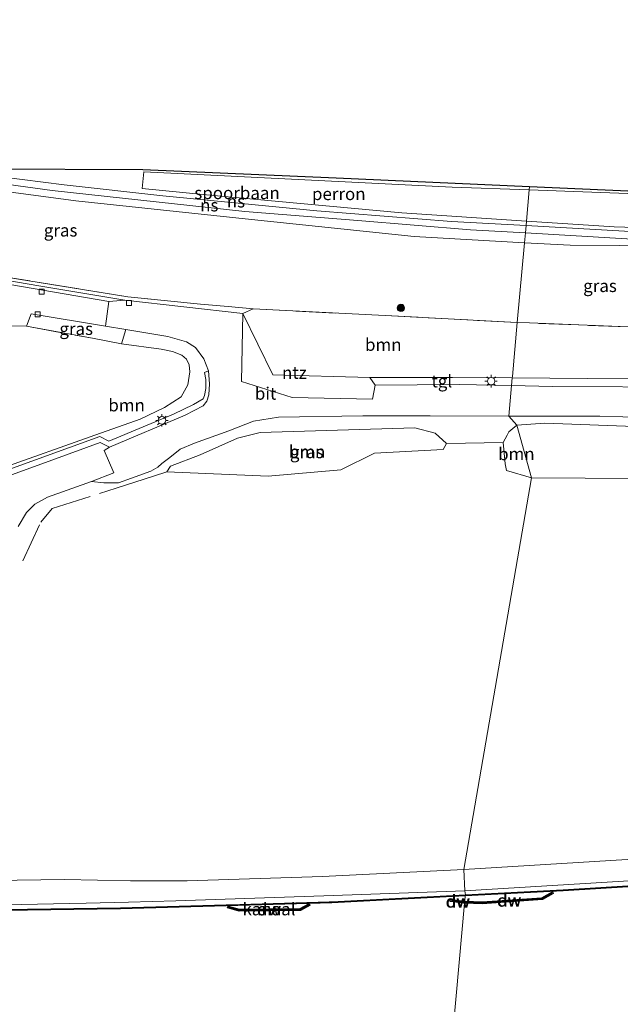
# Model space of a CAD drawing. Units: metres. Extents: x 219992 to 230003, y 464319 to 467204.
# Drawn here: x 225924 to 226045, y 464644 to 464843 of the extents above; entities that cross this region are included whole.
import ezdxf
from ezdxf.enums import TextEntityAlignment as Align

# ---------------------------------------------------------------- set-up
doc = ezdxf.new("R2010")
doc.units = ezdxf.units.M
doc.linetypes.add('IE-TERREINAFSCHEIDING', pattern=[10, 8, -2])
doc.layers.get('0').update_dxf_attribs({"lineweight": 25})
for name, color, linetype, lineweight in [('B-ME-GC-DAMWAND-GV-B6', 10, 'Continuous', 25), ('B-ME-GC-DAMWAND-L-B1', 10, 'Continuous', 25), ('B-ME-GR-BOOM-GV-B6', 93, 'Continuous', 18), ('B-ME-GR-BOOM-S-B1', 93, 'Continuous', 18), ('B-ME-GW-KRUINLIJN-L-B1', 93, 'Continuous', 18), ('B-ME-GW-TEENLIJN-L-B1', 93, 'Continuous', 18), ('B-ME-IE-GRASLAND-GV-B6', 93, 'Continuous', 18), ('B-ME-IE-GRONDWERKLIJN-GROND_INGERICHT-GV-B6', 253, 'Continuous', 18), ('B-ME-IE-HULPGEOMETRIE-L-B1', 53, 'Continuous', 18), ('B-ME-IE-MEUBILAIR_WEGMEUBILAIR-LICHTMAST-S-B1', 8, 'Continuous', 18), ('B-ME-IE-TERREINAFSCHEIDING-DOORGANG-L-B1', 8, 'IE-TERREINAFSCHEIDING-KUNSTMATIG-OPEN', 18), ('B-ME-IE-TERREINAFSCHEIDING-RASTERHEKWERK-L-B1', 8, 'IE-TERREINAFSCHEIDING', 18), ('B-ME-KG-KADASTRAAL-OPNAMEDTMGRENS-L-B1', 10, 'Continuous', 25), ('B-ME-OB-WATERLIJN-L-B1', 133, 'OB-WATERLIJN', 18), ('B-ME-OG-BEBOUWING-GV-B6', 173, 'Continuous', 18), ('B-ME-OG-WATER-GV-B6', 153, 'Continuous', 18), ('B-ME-SB-SPOOR-GV-B6', 253, 'Continuous', 18), ('B-ME-SB-SPOOR-L-B1', 253, 'Continuous', 18), ('B-ME-VH-VERH_SOORT-BITUMEN-GV-B6', 8, 'IE-TERREINAFSCHEIDING-NATUURLIJK-HOUTWAL', 18), ('B-ME-VH-VERH_SOORT-KLINKERS-GV-B6', 8, 'IE-TERREINAFSCHEIDING-NATUURLIJK-HOUTWAL', 18), ('B-ME-VH-VERH_SOORT-TEGELS-GV-B6', 8, 'Continuous', 18), ('B-ME-VV-KOLK-S-B1', 8, 'Continuous', 18)]:
    doc.layers.add(name, color=color, linetype=linetype, lineweight=lineweight)
doc.styles.add('NLCS-ISO', font='NLCS-ISO.TTF')
doc.linetypes.add('IE-TERREINAFSCHEIDING-KUNSTMATIG-OPEN', pattern='A,7,-1.5,[67,NLCS.SHX,S=0.75,R=0,X=0,Y=0],-1.5', length=10)
doc.linetypes.add('IE-TERREINAFSCHEIDING-NATUURLIJK-HOUTWAL', pattern='A,7,-1.5,[67,NLCS.SHX,S=0.75,R=45,X=0,Y=0],-1.5,7,-1.5,[70,NLCS.SHX,S=0.75,R=0,X=0,Y=0],-1.5', length=20)
doc.linetypes.add('OB-WATERLIJN', pattern='A,10,[32,NLCS.SHX,S=2,R=0,X=0,Y=0],-12', length=22)

# ---------------------------------------------------------------- blocks, each defined once
blk = doc.blocks.new('boom')
blk.add_hatch(color=256).paths.add_polyline_path([(-0.75, 0, 1), (0.75, 0, 1)])
blk.add_circle((0, 0), 0.75)
blk = doc.blocks.new('kolk')
blk.add_lwpolyline([(-0.5, -0.5), (0.5, -0.5), (0.5, 0.5), (-0.5, 0.5)], close=True)
blk = doc.blocks.new('lantaarnpaal')
for p, q in [((-0.75, 0), (-1.25, 0)), ((-0.88, 0.88), (-0.53, 0.53)), ((0, 0.75), (0, 1.25)), ((0.53, 0.53), (0.88, 0.88)), ((0.75, 0), (1.25, 0)), ((-0.53, -0.53), (-0.88, -0.88)), ((0, -0.75), (0, -1.25)), ((0.53, -0.53), (0.88, -0.88))]:
    blk.add_line(p, q)
blk.add_circle((0, 0), 0.75)

msp = doc.modelspace()

# ---------------------------------------------------------------- linework, layer by layer
at = {"layer": 'B-ME-GC-DAMWAND-GV-B6'}
for points in [[(226033.757, 464667.24, 10.155), (226014.066, 464666.236, 10.155), (226014.084, 464666.437, 10.459), (226033.746, 464667.44, 10.489), (226054.383, 464668.728, 10.359)], [(226017.438, 464664.647, 10.155), (226013.931, 464664.756, 10.155), (226013.968, 464665.154, 10.155), (226017.43, 464665.047, 10.155), (226029.474, 464665.874, 10.155), (226031.59, 464667.062, 10.155), (226031.785, 464666.714, 10.155), (226029.591, 464665.481, 10.155), (226017.438, 464664.647, 10.155)], [(226054.396, 464668.528, 10.155), (226033.757, 464667.24, 10.155)], [(225921.26, 464663.478, 10.723), (225944.631, 464663.82, 10.723), (225965.9, 464664.442, 10.727), (225966.622, 464664.464, 10.717), (225978.365, 464664.807, 10.546), (225987.169, 464665.065, 10.639), (226014.084, 464666.437, 10.459), (226014.066, 464666.236, 10.155), (225987.177, 464664.865, 10.155), (225965.906, 464664.242, 10.155), (225944.635, 464663.62, 10.155), (225921.262, 464663.278, 10.155)], [(225968.53, 464663.195, 10.155), (225966.22, 464663.811, 10.155), (225966.323, 464664.198, 10.155), (225968.58, 464663.596, 10.155), (225980.798, 464663.72, 10.155), (225982.551, 464664.666, 10.155), (225982.812, 464664.352, 10.155), (225980.901, 464663.321, 10.155), (225968.53, 464663.195, 10.155)], [(226013.968, 464665.154, 10.155), (226013.931, 464664.756, 10.155), (226011.054, 464665.122, 10.155), (226011.104, 464665.519, 10.155), (226013.968, 464665.154, 10.155)]]:
    msp.add_polyline3d(points, dxfattribs=at)
at = {"layer": 'B-ME-GC-DAMWAND-L-B1'}
msp.add_line((226011.307, 464665.291, 10.268), (226013.9495, 464664.955, 10.309), dxfattribs=at)
for points in [[(226014.0774, 464666.3634, 10.459), (226031.3092, 464667.2282, 10.489), (226052.5292, 464668.5263, 10.359), (226077.9518, 464670.1307, 10.359), (226103.8493, 464672.0583, 10.359), (226107.7113, 464672.3639, 10.332), (226112.0287, 464672.6887, 10.653), (226120.9647, 464673.3354, 10.653), (226139.2949, 464674.9469, 10.653), (226158.8137, 464676.6873, 10.653), (226165.3035, 464677.2753, 10.653), (226179.5251, 464678.7924, 10.653), (226194.609, 464680.365, 10.667), (226210.7869, 464682.2114, 10.667), (226228.2888, 464684.3361, 10.667), (226247.1788, 464686.7741, 10.667), (226265.2699, 464689.2275, 10.667), (226286.2193, 464692.0242, 10.667), (226305.6398, 464694.6994, 10.667), (226323.5824, 464697.4302, 10.667), (226346.1308, 464700.9635, 10.4475), (226368.7764, 464704.5452, 10.331)], [(226013.9495, 464664.955, 10.309), (226017.434, 464664.847, 10.309), (226029.532, 464665.678, 10.333), (226031.528, 464666.799, 10.311)], [(226014.0774, 464666.3634, 10.459), (226001.7104, 464665.7127, 10.639), (225988.9152, 464665.0732, 10.639), (225966.398, 464664.3692, 10.727), (225944.1235, 464663.7218, 10.723), (225926.6322, 464663.5053, 10.723), (225908.3785, 464663.208, 10.723), (225888.5376, 464663.0659, 10.723), (225871.2855, 464663.059, 10.707), (225846.2006, 464663.0725, 10.707), (225837.9139, 464663.0531, 10.707), (225816.0318, 464663.3383, 10.707), (225804.0745, 464663.3782, 10.707)], [(225982.605, 464664.468, 10.673), (225980.849, 464663.521, 10.685), (225968.555, 464663.395, 10.574), (225966.39, 464663.973, 10.586)]]:
    msp.add_polyline3d(points, dxfattribs=at)
at = {"layer": 'B-ME-GR-BOOM-GV-B6'}
for points in [[(226024.538, 464781.705, 13.433), (226023.55, 464770.803, 13.146), (226023.524, 464770.517, 13.442), (226011.505, 464770.605, 13.53), (225994.822, 464770.574, 13.581), (225975.358, 464771.128, 13.625), (225969.313, 464783.519, 13.431), (225971.348, 464784.405, 13.482), (225997.943, 464783.055, 13.458), (226024.538, 464781.705, 13.433)], [(226074.77, 464783.779, 13.842), (226082.82, 464783.39, 13.886), (226082.849, 464782.796, 13.506), (226072.116, 464783.126, 13.498), (226072.074, 464774.675, 13.359), (226071.13, 464774.57, 13.395), (226070.427, 464772.854, 13.47), (226069.354, 464771.619, 13.371), (226067.821, 464770.783, 13.458), (226065.567, 464770.249, 13.419), (226038.698, 464770.407, 13.332), (226023.524, 464770.517, 13.442), (226023.55, 464770.803, 13.146), (226024.538, 464781.705, 13.433), (226027.022, 464781.579, 13.431), (226056.84, 464780.38, 13.514), (226057.445, 464784.615, 13.747), (226074.77, 464783.779, 13.842)], [(225921.167, 464752.468, 13.668), (225938.572, 464758.632, 13.656), (225948.596, 464762.214, 13.74), (225953.513, 464764.539, 13.767), (225956.853, 464766.715, 13.799), (225958.24, 464769.111, 13.839), (225958.584, 464771.772, 13.854), (225958.476, 464773.161, 13.846), (225957.946, 464774.301, 13.835), (225956.985, 464775.077, 13.755), (225955.116, 464775.85, 13.704), (225952.822, 464776.318, 13.716), (225944.888, 464777.406, 13.589), (225945.764, 464780.276, 13.404)], [(225945.764, 464780.276, 13.404), (225954.209, 464778.854, 13.387), (225957.963, 464777.79, 13.447), (225959.769, 464776.621, 13.407), (225961.468, 464774.343, 13.49), (225962.342, 464771.96, 13.514), (225961.588, 464771.606, 13.55), (225961.865, 464770.171, 13.55), (225961.845, 464768.415, 13.573), (225961.57, 464766.959, 13.581), (225961.301, 464766.321, 13.553), (225959.353, 464765.141, 13.538), (225955.336, 464763.204, 13.474), (225942.346, 464757.817, 13.454), (225940.519, 464758.693, 13.649), (225921.444, 464751.809, 13.783)], [(225989.034, 464752.002, 13.553), (225974.382, 464750.733, 13.581), (225953.984, 464751.592, 13.625), (225954.752, 464752.777, 13.581), (225960.731, 464755.011, 13.542), (225968.24, 464758.4, 13.498), (225972.769, 464759.527, 13.47), (226003.911, 464760.487, 13.304), (226007.976, 464759.369, 13.253), (226010.299, 464757.318, 13.249), (226009.618, 464756.141, 13.486), (225995.817, 464755.403, 13.553), (225989.034, 464752.002, 13.553)], [(226024.44, 464760.99, 13.379), (226027.377, 464750.402, 13.324), (226022.371, 464751.913, 13.383), (226022.082, 464753.213, 13.387), (226022.02, 464753.938, 13.385), (226021.715, 464757.511, 13.375), (226022.481, 464759.023, 13.403), (226022.822, 464759.696, 13.415), (226024.44, 464760.99, 13.379)], [(226074.236, 464750.604, 13.201), (226049.021, 464750.277, 13.177), (226027.377, 464750.402, 13.324), (226024.44, 464760.99, 13.379), (226030.095, 464761.386, 13.359), (226049.968, 464760.676, 13.312), (226057.804, 464760.058, 13.28), (226065.765, 464759.626, 13.237), (226071.806, 464757.485, 13.249), (226077.418, 464754.019, 13.359), (226074.236, 464750.604, 13.201)]]:
    msp.add_polyline3d(points, dxfattribs=at)
at = {"layer": 'B-ME-GW-KRUINLIJN-L-B1'}
for points in [[(226013.7742, 464671.5371, 12.9799), (226059.8152, 464674.3806, 12.7984)], [(225814.005, 464671.604, 13.084), (225818.8379, 464671.1853, 12.9206), (225835.114, 464670.448, 12.7697), (225859.2823, 464669.5632, 12.6293), (225881.9434, 464669.2635, 12.7112), (225904.664, 464669.1216, 12.7115), (225933.4051, 464669.5142, 12.8346), (225946.679, 464669.247, 12.7), (225958.0522, 464669.2829, 12.8691), (225985.3501, 464670.1644, 12.9395), (226013.7742, 464671.5371, 12.9799)]]:
    msp.add_polyline3d(points, dxfattribs=at)
at = {"layer": 'B-ME-GW-TEENLIJN-L-B1'}
for points in [[(226048.1091, 464669.3579, 10.8764), (226013.9492, 464667.2345, 10.75)], [(226013.9492, 464667.2345, 10.75), (225985.6008, 464666.2219, 10.75), (225955.8149, 464665.2671, 10.8896), (225946.2726, 464664.9835, 10.8182), (225937.7776, 464664.7637, 10.8107), (225921.3949, 464664.4424, 10.7991), (225899.7173, 464664.4632, 10.7657), (225874.4424, 464664.3012, 10.8125), (225863.2473, 464664.3307, 10.8889), (225848.9218, 464664.4724, 10.9994), (225837.6506, 464664.4249, 10.902), (225832.6595, 464664.3498, 10.8266), (225805.688, 464663.816, 10.682), (225803.8986, 464663.8754, 10.682), (225794.5297, 464664.1863, 10.682), (225792.913, 464664.24, 10.682), (225788.1939, 464664.3512, 10.682)]]:
    msp.add_polyline3d(points, dxfattribs=at)
at = {"layer": 'B-ME-IE-GRASLAND-GV-B6'}
for points in [[(225886.324, 464812.695, 13.185), (225911.008, 464809.434, 13.197), (225935.693, 464806.173, 13.209), (225969.727, 464802.572, 13.243), (226003.761, 464798.972, 13.276), (226025.993, 464797.74, 13.178), (226024.538, 464781.705, 13.433), (225997.943, 464783.055, 13.458), (225971.348, 464784.405, 13.482), (225966.33, 464784.912, 13.462), (225960.759, 464785.358, 13.474), (225946.16, 464786.873, 13.478), (225919.496, 464791.168, 13.621), (225883.208, 464798.312, 13.617), (225858.942, 464803.853, 13.629), (225850.898, 464806.381, 13.664), (225845.64, 464809.359, 13.605), (225843.602, 464810.95, 13.605), (225839.214, 464814.486, 13.609), (225840.336, 464818.77, 13.418), (225846.607, 464816.745, 13.287), (225886.324, 464812.695, 13.185)], [(226055.026, 464797.133, 13.352), (226055.019, 464796.933, 13.783), (226054.872, 464796.397, 13.843), (226054.704, 464792.375, 13.795), (226057.827, 464792.036, 13.854), (226057.445, 464784.615, 13.747), (226056.84, 464780.38, 13.514), (226027.022, 464781.579, 13.431), (226024.538, 464781.705, 13.433), (226025.993, 464797.74, 13.178), (226035.198, 464797.23, 13.138), (226055.026, 464797.133, 13.352)], [(225945.564, 464786.189, 13.431), (225928.227, 464789.071, 13.375), (225905.115, 464793.038, 13.451)], [(225919.496, 464791.168, 13.621), (225946.16, 464786.873, 13.478), (225960.759, 464785.358, 13.474), (225966.33, 464784.912, 13.462), (225971.348, 464784.405, 13.482), (225969.313, 464783.519, 13.431), (225945.564, 464786.189, 13.431)], [(225945.764, 464780.276, 13.404), (225944.888, 464777.406, 13.589), (225939.016, 464778.491, 13.522), (225925.72, 464780.914, 13.534), (225926.692, 464783.429, 13.47), (225941.629, 464780.97, 13.414), (225945.764, 464780.276, 13.404)], [(225924.034, 464740.638, 13.74), (225925.758, 464743.454, 13.787), (225927.435, 464745.072, 13.66), (225929.955, 464746.493, 13.522), (225938.839, 464749.669, 13.423), (225941.333, 464749.369, 13.344), (225944.24, 464749.414, 13.478), (225946.858, 464750.369, 13.379), (225950.761, 464751.716, 13.447), (225952.192, 464752.543, 13.332), (225952.957, 464753.269, 13.348), (225954.625, 464754.523, 13.411), (225956.656, 464756.187, 13.431), (225959.555, 464757.353, 13.415), (225966.474, 464759.866, 13.395), (225971.41, 464761.813, 13.601), (225976.48, 464762.585, 13.51), (225993.474, 464762.887, 13.526), (226006.963, 464762.858, 13.411), (226022.826, 464762.828, 13.38), (226024.44, 464760.99, 13.379)], [(226049.968, 464760.676, 13.312), (226030.095, 464761.386, 13.359), (226024.44, 464760.99, 13.379), (226022.826, 464762.828, 13.38), (226041.128, 464762.794, 13.344), (226059.691, 464762.291, 13.213)], [(226024.44, 464760.99, 13.379), (226022.822, 464759.696, 13.415), (226022.481, 464759.023, 13.403), (226021.715, 464757.511, 13.375), (226022.02, 464753.938, 13.385), (226022.082, 464753.213, 13.387), (226022.371, 464751.913, 13.383), (226027.377, 464750.402, 13.324), (226013.7742, 464671.5371, 12.9799), (225985.3501, 464670.1644, 12.9395), (225958.0522, 464669.2829, 12.8691), (225946.679, 464669.247, 12.7), (225933.4051, 464669.5142, 12.8346), (225904.664, 464669.1216, 12.7115)], [(225953.984, 464751.592, 13.625), (225974.382, 464750.733, 13.581), (225989.034, 464752.002, 13.553), (225995.817, 464755.403, 13.553), (226009.618, 464756.141, 13.486), (226010.299, 464757.318, 13.249), (226007.976, 464759.369, 13.253), (226003.911, 464760.487, 13.304), (225972.769, 464759.527, 13.47), (225968.24, 464758.4, 13.498), (225960.731, 464755.011, 13.542), (225954.752, 464752.777, 13.581), (225953.984, 464751.592, 13.625)], [(226059.8152, 464674.3806, 12.7984), (226013.7742, 464671.5371, 12.9799), (226027.377, 464750.402, 13.324), (226049.021, 464750.277, 13.177)], [(226048.1091, 464669.3579, 10.8764), (226013.9492, 464667.2345, 10.75), (226013.7742, 464671.5371, 12.9799), (226059.8152, 464674.3806, 12.7984)], [(225904.664, 464669.1216, 12.7115), (225933.4051, 464669.5142, 12.8346), (225946.679, 464669.247, 12.7), (225958.0522, 464669.2829, 12.8691), (225985.3501, 464670.1644, 12.9395), (226013.7742, 464671.5371, 12.9799), (226013.9492, 464667.2345, 10.75), (225985.6008, 464666.2219, 10.75), (225955.8149, 464665.2671, 10.8896), (225946.2726, 464664.9835, 10.8182), (225937.7776, 464664.7637, 10.8107), (225921.3949, 464664.4424, 10.7991)], [(226054.383, 464668.728, 10.359), (226033.746, 464667.44, 10.489), (226014.084, 464666.437, 10.459), (226013.9492, 464667.2345, 10.75), (226048.1091, 464669.3579, 10.8764)], [(225921.3949, 464664.4424, 10.7991), (225937.7776, 464664.7637, 10.8107), (225946.2726, 464664.9835, 10.8182), (225955.8149, 464665.2671, 10.8896), (225985.6008, 464666.2219, 10.75), (226013.9492, 464667.2345, 10.75), (226014.084, 464666.437, 10.459), (225987.169, 464665.065, 10.639), (225978.365, 464664.807, 10.546), (225966.622, 464664.464, 10.717)], [(225966.622, 464664.464, 10.717), (225965.9, 464664.442, 10.727), (225944.631, 464663.82, 10.723), (225921.26, 464663.478, 10.723)]]:
    msp.add_polyline3d(points, dxfattribs=at)
at = {"layer": 'B-ME-IE-GRONDWERKLIJN-GROND_INGERICHT-GV-B6'}
for points in [[(225995.94, 464769.087, 13.645), (225995.399, 464766.249, 13.732), (225979.244, 464766.573, 13.502), (225969.007, 464769.776, 13.585), (225969.313, 464783.519, 13.431), (225975.358, 464771.128, 13.625), (225994.822, 464770.574, 13.581), (225995.94, 464769.087, 13.645)], [(225922.37, 464781.032, 13.486), (225925.72, 464780.914, 13.534), (225939.016, 464778.491, 13.522)], [(225939.016, 464778.491, 13.522), (225944.888, 464777.406, 13.589), (225952.822, 464776.318, 13.716), (225955.116, 464775.85, 13.704), (225956.985, 464775.077, 13.755), (225957.946, 464774.301, 13.835), (225958.476, 464773.161, 13.846), (225958.584, 464771.772, 13.854), (225958.24, 464769.111, 13.839), (225956.853, 464766.715, 13.799), (225953.513, 464764.539, 13.767), (225948.596, 464762.214, 13.74), (225938.572, 464758.632, 13.656), (225921.167, 464752.468, 13.668)]]:
    msp.add_polyline3d(points, dxfattribs=at)
at = {"layer": 'B-ME-IE-HULPGEOMETRIE-L-B1'}
msp.add_polyline3d([(226027.015, 464809.009, 13.189), (226026.956, 464808.358, 13.352), (226026.389, 464802.105, 13.352), (226026.304, 464801.173, 13.305), (226026.172, 464799.711, 13.343), (226025.993, 464797.74, 13.178), (226024.538, 464781.705, 13.433), (226023.55, 464770.803, 13.146), (226023.524, 464770.517, 13.442), (226023.386, 464769.001, 13.488), (226022.826, 464762.828, 13.38), (226024.44, 464760.99, 13.379), (226027.377, 464750.402, 13.324), (226013.7742, 464671.5371, 12.9799), (226013.9492, 464667.2345, 10.75), (226014.084, 464666.437, 10.459), (226014.066, 464666.236, 10.155), (226013.968, 464665.154, 10.155), (226013.931, 464664.756, 10.155), (226009.463, 464615.493, 10.155)], dxfattribs=at)
at = {"layer": 'B-ME-IE-TERREINAFSCHEIDING-DOORGANG-L-B1'}
msp.add_line((226010.299, 464757.318, 13.249), (226021.715, 464757.511, 13.375), dxfattribs=at)
at = {"layer": 'B-ME-IE-TERREINAFSCHEIDING-RASTERHEKWERK-L-B1'}
for points in [[(226024.538, 464781.705, 13.433), (225997.943, 464783.055, 13.458), (225971.348, 464784.405, 13.482), (225966.33, 464784.912, 13.462), (225960.759, 464785.358, 13.474), (225946.16, 464786.873, 13.478), (225919.496, 464791.168, 13.621), (225883.208, 464798.312, 13.617), (225858.942, 464803.853, 13.629), (225850.898, 464806.381, 13.664), (225845.64, 464809.359, 13.605), (225843.602, 464810.95, 13.605), (225839.214, 464814.486, 13.609)], [(226057.445, 464784.615, 13.747), (226056.84, 464780.38, 13.514), (226027.022, 464781.579, 13.431), (226024.538, 464781.705, 13.433)], [(225925.72, 464780.914, 13.534), (225939.016, 464778.491, 13.522), (225944.888, 464777.406, 13.589)], [(225925.005, 464733.665, 13.641), (225928.61, 464741.48, 13.914), (225930.925, 464744.247, 13.854), (225943.808, 464748.325, 13.553), (225951.296, 464750.713, 13.577), (225953.984, 464751.592, 13.625)]]:
    msp.add_polyline3d(points, dxfattribs=at)
at = {"layer": 'B-ME-KG-KADASTRAAL-OPNAMEDTMGRENS-L-B1'}
for points in [[(226390.095, 464842.64, 11.586), (226366.537, 464837.618, 11.615), (226342.98, 464832.595, 11.643), (226319.431, 464829.325, 11.071), (226295.882, 464826.055, 10.498), (226273.604, 464823.367, 10.642), (226251.327, 464820.679, 10.786), (226249.19, 464819.717, 11.861), (226223.643, 464815.35, 12.42), (226198.097, 464810.984, 12.979), (226172.257, 464807.206, 13.046), (226151.368, 464804.151, 13.09), (226112.323, 464805.261, 13.094), (226090.996, 464806.198, 13.118), (226069.669, 464807.135, 13.142), (226048.342, 464808.072, 13.165), (226027.015, 464809.009, 13.189)], [(226027.015, 464809.009, 13.189), (225988.09, 464810.719, 13.233), (225949.166, 464812.429, 13.276), (225917.745, 464812.562, 13.231), (225886.324, 464812.695, 13.185), (225846.607, 464816.745, 13.287), (225840.336, 464818.77, 13.418), (225839.245, 464818.868, 13.549), (225832.416, 464819.48, 13.508), (225830.913, 464819.615, 13.497), (225802.863, 464822.258, 13.394), (225774.813, 464824.9, 13.29), (225746.763, 464827.543, 13.187), (225718.713, 464830.186, 13.083), (225713.437, 464829.769, 11.878), (225699.201, 464832.142, 11.806), (225661.843, 464835.239, 11.721)]]:
    msp.add_polyline3d(points, dxfattribs=at)
at = {"layer": 'B-ME-OB-WATERLIJN-L-B1'}
for points in [[(226368.8984, 464704.4616, 10.155), (226365.998, 464703.986, 10.155), (226345.44, 464700.717, 10.155), (226308.039, 464694.918, 10.155), (226272.763, 464690.13, 10.155), (226237.487, 464685.343, 10.155), (226202.702, 464681.153, 10.155), (226184.608, 464679.241, 10.155), (226164.179, 464677.064, 10.155), (226142.353, 464675.121, 10.155), (226120.527, 464673.178, 10.155), (226112, 464672.548, 10.155), (226108.162, 464672.264, 10.155), (226107.824, 464672.239, 10.155), (226097.781, 464671.497, 10.155), (226075.035, 464669.816, 10.155), (226054.396, 464668.528, 10.155), (226033.757, 464667.24, 10.155), (226014.066, 464666.236, 10.155)], [(226014.066, 464666.236, 10.155), (225987.177, 464664.865, 10.155), (225965.906, 464664.242, 10.155), (225944.635, 464663.62, 10.155), (225921.262, 464663.278, 10.155), (225897.89, 464662.936, 10.155), (225868.936, 464662.934, 10.155), (225839.983, 464662.932, 10.155), (225816.924, 464663.243, 10.155), (225803.8974, 464663.1527, 10.155), (225803.823, 464661.142, 10.15), (225794.374, 464661.471, 10.15), (225794.476, 464663.0377, 10.155), (225789.8641, 464663.3922, 10.155), (225781.7762, 464665.5317, 10.155), (225778.6932, 464666.6367, 10.155), (225763.8394, 464669.6158, 10.155), (225733.6323, 464675.4881, 10.155), (225713.9041, 464676.7351, 10.155), (225679.8315, 464679.0588, 10.155), (225650.918, 464680.8903, 10.155)], [(226013.968, 464665.154, 10.155), (226017.43, 464665.047, 10.155), (226029.474, 464665.874, 10.155), (226031.59, 464667.062, 10.155), (226031.785, 464666.714, 10.155), (226029.591, 464665.481, 10.155), (226017.438, 464664.647, 10.155), (226013.931, 464664.756, 10.155)], [(225968.53, 464663.195, 10.155), (225966.22, 464663.811, 10.155), (225966.323, 464664.198, 10.155), (225968.58, 464663.596, 10.155), (225980.798, 464663.72, 10.155), (225982.551, 464664.666, 10.155), (225982.812, 464664.352, 10.155), (225980.901, 464663.321, 10.155), (225968.53, 464663.195, 10.155)], [(226013.931, 464664.756, 10.155), (226011.054, 464665.122, 10.155), (226011.104, 464665.519, 10.155), (226013.968, 464665.154, 10.155)]]:
    msp.add_polyline3d(points, dxfattribs=at)
at = {"layer": 'B-ME-OG-BEBOUWING-GV-B6'}
for points in [[(226026.956, 464808.358, 13.352), (226026.389, 464802.105, 13.352), (226001.288, 464803.772, 13.352), (225961.962, 464807.369, 13.352), (225948.994, 464808.636, 13.352), (225949.369, 464811.983, 13.352), (225980.392, 464810.445, 13.352), (226011.415, 464808.908, 13.352), (226026.956, 464808.358, 13.352)], [(226112.576, 464798.528, 13.352), (226099.588, 464799.131, 13.352), (226071.803, 464800.032, 13.352), (226044.018, 464800.934, 13.352), (226026.389, 464802.105, 13.352), (226026.956, 464808.358, 13.352), (226053.951, 464807.403, 13.352), (226083.058, 464806.137, 13.352), (226112.166, 464804.872, 13.352), (226112.576, 464798.528, 13.352)]]:
    msp.add_polyline3d(points, dxfattribs=at)
at = {"layer": 'B-ME-OG-WATER-GV-B6'}
for points in [[(226009.463, 464615.493, 10.155), (226013.931, 464664.756, 10.155), (226017.438, 464664.647, 10.155), (226029.591, 464665.481, 10.155), (226031.785, 464666.714, 10.155), (226031.59, 464667.062, 10.155), (226029.474, 464665.874, 10.155), (226017.43, 464665.047, 10.155), (226013.968, 464665.154, 10.155), (226014.066, 464666.236, 10.155), (226033.757, 464667.24, 10.155), (226054.396, 464668.528, 10.155)], [(225794.374, 464661.471, 10.15), (225803.823, 464661.142, 10.15), (225803.8974, 464663.1527, 10.155), (225816.924, 464663.243, 10.155), (225839.983, 464662.932, 10.155), (225868.936, 464662.934, 10.155), (225897.89, 464662.936, 10.155), (225921.262, 464663.278, 10.155), (225944.635, 464663.62, 10.155), (225965.906, 464664.242, 10.155), (225987.177, 464664.865, 10.155), (226014.066, 464666.236, 10.155), (226013.968, 464665.154, 10.155), (226011.104, 464665.519, 10.155), (226011.054, 464665.122, 10.155), (226013.931, 464664.756, 10.155), (226009.463, 464615.493, 10.155)], [(225982.812, 464664.352, 10.155), (225982.551, 464664.666, 10.155), (225980.798, 464663.72, 10.155), (225968.58, 464663.596, 10.155), (225966.323, 464664.198, 10.155), (225966.22, 464663.811, 10.155), (225968.53, 464663.195, 10.155), (225980.901, 464663.321, 10.155), (225982.812, 464664.352, 10.155)]]:
    msp.add_polyline3d(points, dxfattribs=at)
at = {"layer": 'B-ME-SB-SPOOR-GV-B6'}
for points in [[(226027.015, 464809.009, 13.189), (226026.956, 464808.358, 13.352), (226011.415, 464808.908, 13.352), (225980.392, 464810.445, 13.352), (225949.369, 464811.983, 13.352), (225948.994, 464808.636, 13.352), (225961.962, 464807.369, 13.352), (226001.288, 464803.772, 13.352), (226026.389, 464802.105, 13.352), (226026.304, 464801.173, 13.305), (226026.172, 464799.711, 13.343), (226025.993, 464797.74, 13.178), (226003.761, 464798.972, 13.276), (225969.727, 464802.572, 13.243), (225935.693, 464806.173, 13.209), (225911.008, 464809.434, 13.197), (225886.324, 464812.695, 13.185), (225917.745, 464812.562, 13.231), (225949.166, 464812.429, 13.276), (225988.09, 464810.719, 13.233), (226027.015, 464809.009, 13.189)], [(226053.951, 464807.403, 13.352), (226026.956, 464808.358, 13.352), (226027.015, 464809.009, 13.189), (226048.342, 464808.072, 13.165)], [(226055.026, 464797.133, 13.352), (226035.198, 464797.23, 13.138), (226025.993, 464797.74, 13.178), (226026.172, 464799.711, 13.343), (226026.304, 464801.173, 13.305), (226026.389, 464802.105, 13.352), (226044.018, 464800.934, 13.352), (226071.803, 464800.032, 13.352)]]:
    msp.add_polyline3d(points, dxfattribs=at)
at = {"layer": 'B-ME-SB-SPOOR-L-B1'}
for points in [[(226026.172, 464799.711, 13.343), (226015.142, 464800.349, 13.352), (225992.415, 464802.195, 13.364), (225969.688, 464804.042, 13.375), (225930.882, 464808.269, 13.383), (225899.07, 464812.641, 13.36)], [(226026.304, 464801.173, 13.305), (226011.311, 464802.035, 13.308), (225984.208, 464804.19, 13.316), (225953.193, 464807.188, 13.32), (225933.295, 464809.386, 13.34), (225920.609, 464811.016, 13.328), (225909.647, 464812.596, 13.333)], [(226389.1046, 464811.61, 13.379), (226364.215, 464810.122, 13.415), (226338.536, 464808.411, 13.418), (226330.203, 464807.69, 13.434), (226317.388, 464806.551, 13.399), (226297.999, 464804.521, 13.43), (226278.897, 464802.743, 13.422), (226258.542, 464801.221, 13.426), (226241.48, 464800.365, 13.356), (226229.104, 464799.924, 13.325), (226200.284, 464799.081, 13.332), (226163.648, 464798.204, 13.304), (226128.034, 464797.82, 13.296), (226093.066, 464798.245, 13.308), (226073.062, 464798.94, 13.304), (226053.059, 464799.635, 13.3), (226026.304, 464801.173, 13.305)], [(226026.172, 464799.711, 13.343), (226054.533, 464798.07, 13.32), (226090.566, 464796.872, 13.296), (226110.672, 464796.608, 13.284), (226130.779, 464796.345, 13.272), (226168.799, 464796.852, 13.3), (226200.529, 464797.625, 13.316), (226229.152, 464798.425, 13.325), (226241.544, 464798.866, 13.356), (226258.636, 464799.724, 13.426), (226279.022, 464801.248, 13.422), (226298.147, 464803.028, 13.43), (226317.533, 464805.058, 13.399), (226330.334, 464806.196, 13.434), (226338.65, 464806.915, 13.418), (226364.312, 464808.625, 13.415), (226389.0571, 464810.126, 13.379)]]:
    msp.add_polyline3d(points, dxfattribs=at)
at = {"layer": 'B-ME-VH-VERH_SOORT-BITUMEN-GV-B6'}
for points in [[(225969.313, 464783.519, 13.431), (225969.007, 464769.776, 13.585), (225979.244, 464766.573, 13.502), (225995.399, 464766.249, 13.732), (225995.94, 464769.087, 13.645), (226012.862, 464769.227, 13.526), (226023.386, 464769.001, 13.488), (226022.826, 464762.828, 13.38), (226006.963, 464762.858, 13.411), (225993.474, 464762.887, 13.526), (225976.48, 464762.585, 13.51), (225971.41, 464761.813, 13.601), (225966.474, 464759.866, 13.395), (225959.555, 464757.353, 13.415), (225956.656, 464756.187, 13.431), (225954.625, 464754.523, 13.411), (225952.957, 464753.269, 13.348), (225952.192, 464752.543, 13.332), (225950.761, 464751.716, 13.447), (225946.858, 464750.369, 13.379), (225944.24, 464749.414, 13.478), (225941.333, 464749.369, 13.344), (225938.839, 464749.669, 13.423), (225943.305, 464751.412, 13.431), (225941.392, 464755.904, 13.462), (225942.472, 464756.577, 13.462), (225957.682, 464762.99, 13.538), (225961.28, 464764.91, 13.577), (225962.042, 464765.856, 13.573), (225962.459, 464767.095, 13.601), (225962.586, 464769.317, 13.565), (225962.342, 464771.96, 13.514), (225961.468, 464774.343, 13.49), (225959.769, 464776.621, 13.407), (225957.963, 464777.79, 13.447), (225954.209, 464778.854, 13.387), (225945.764, 464780.276, 13.404), (225941.629, 464780.97, 13.414), (225942.306, 464785.881, 13.451), (225945.564, 464786.189, 13.431), (225969.313, 464783.519, 13.431)], [(226059.691, 464762.291, 13.213), (226041.128, 464762.794, 13.344), (226022.826, 464762.828, 13.38), (226023.386, 464769.001, 13.488), (226031.604, 464768.824, 13.458), (226059.873, 464768.676, 13.338)]]:
    msp.add_polyline3d(points, dxfattribs=at)
at = {"layer": 'B-ME-VH-VERH_SOORT-KLINKERS-GV-B6'}
for points in [[(225922.388, 464789.329, 13.477), (225942.306, 464785.881, 13.451), (225941.629, 464780.97, 13.414), (225926.692, 464783.429, 13.47), (225925.72, 464780.914, 13.534), (225922.37, 464781.032, 13.486)], [(225911.979, 464747.111, 14.029), (225931.598, 464754.26, 13.708), (225940.537, 464757.498, 13.458), (225942.472, 464756.577, 13.462), (225941.392, 464755.904, 13.462), (225943.305, 464751.412, 13.431), (225938.839, 464749.669, 13.423), (225929.955, 464746.493, 13.522), (225927.435, 464745.072, 13.66), (225925.758, 464743.454, 13.787), (225924.034, 464740.638, 13.74)]]:
    msp.add_polyline3d(points, dxfattribs=at)
at = {"layer": 'B-ME-VH-VERH_SOORT-TEGELS-GV-B6'}
for points in [[(225945.564, 464786.189, 13.431), (225942.306, 464785.881, 13.451), (225922.388, 464789.329, 13.477), (225902.471, 464792.778, 13.502), (225881.455, 464796.95, 13.454), (225882.336, 464797.535, 13.518), (225905.115, 464793.038, 13.451), (225928.227, 464789.071, 13.375), (225945.564, 464786.189, 13.431)], [(226023.386, 464769.001, 13.488), (226023.524, 464770.517, 13.442), (226038.698, 464770.407, 13.332), (226065.567, 464770.249, 13.419), (226067.821, 464770.783, 13.458), (226069.354, 464771.619, 13.371), (226070.427, 464772.854, 13.47), (226071.13, 464774.57, 13.395), (226072.074, 464774.675, 13.359), (226072.068, 464773.533, 13.34), (226071.274, 464771.515, 13.377), (226070.288, 464770.264, 13.392), (226068.956, 464769.652, 13.386), (226066.446, 464769.089, 13.374), (226059.873, 464768.676, 13.338), (226031.604, 464768.824, 13.458), (226023.386, 464769.001, 13.488)], [(225921.444, 464751.809, 13.783), (225940.519, 464758.693, 13.649), (225942.346, 464757.817, 13.454), (225955.336, 464763.204, 13.474), (225959.353, 464765.141, 13.538), (225961.301, 464766.321, 13.553), (225961.57, 464766.959, 13.581), (225961.845, 464768.415, 13.573), (225961.865, 464770.171, 13.55), (225961.588, 464771.606, 13.55), (225962.342, 464771.96, 13.514), (225962.586, 464769.317, 13.565), (225962.459, 464767.095, 13.601), (225962.042, 464765.856, 13.573), (225961.28, 464764.91, 13.577), (225957.682, 464762.99, 13.538), (225942.472, 464756.577, 13.462)], [(226023.524, 464770.517, 13.442), (226023.386, 464769.001, 13.488), (226012.862, 464769.227, 13.526), (225995.94, 464769.087, 13.645), (225994.822, 464770.574, 13.581), (226011.505, 464770.605, 13.53), (226023.524, 464770.517, 13.442)], [(225942.472, 464756.577, 13.462), (225940.537, 464757.498, 13.458), (225931.598, 464754.26, 13.708), (225911.979, 464747.111, 14.029)]]:
    msp.add_polyline3d(points, dxfattribs=at)

# ---------------------------------------------------------------- block references
at = {"layer": 'B-ME-GR-BOOM-S-B1', "rotation": 90}
msp.add_blockref('boom', (226001.102, 464784.618, 11.91), dxfattribs=at)
at = {"layer": 'B-ME-IE-MEUBILAIR_WEGMEUBILAIR-LICHTMAST-S-B1', "rotation": 90}
for p in [(226019.262, 464769.868, 13.561), (225953.004, 464761.973, 13.712)]:
    msp.add_blockref('lantaarnpaal', p, dxfattribs=at)
at = {"layer": 'B-ME-VV-KOLK-S-B1', "rotation": 90}
for p in [(225928.803, 464787.906, 13.423), (225946.369, 464785.595, 13.454), (225927.993, 464783.324, 13.427)]:
    msp.add_blockref('kolk', p, dxfattribs=at)

# ---------------------------------------------------------------- texts
at = {"layer": 'B-ME-GC-DAMWAND-GV-B6', "ltscale": 0.2, "style": 'NLCS-ISO'}
for p in [(226022.9525, 464665.3435), (225974.5521, 464663.5757), (226012.5141, 464665.1374)]:
    msp.add_text('dw', height=2.5, dxfattribs=at).set_placement(p, align=Align.MIDDLE_CENTER)
at = {"layer": 'B-ME-GC-DAMWAND-L-B1', "ltscale": 0.2, "style": 'NLCS-ISO'}
for p in [(226022.8669, 464665.3169), (225974.5698, 464663.5534), (226012.6282, 464665.123)]:
    msp.add_text('dw', height=2.5, dxfattribs=at).set_placement(p, align=Align.MIDDLE_CENTER)
at = {"layer": 'B-ME-GR-BOOM-GV-B6', "ltscale": 0.2, "style": 'NLCS-ISO'}
for p in [(225997.5606, 464777.2202), (225945.8911, 464765.0357), (225982.2237, 464755.6839), (226024.3452, 464755.2186)]:
    msp.add_text('bmn', height=2.5, dxfattribs=at).set_placement(p, align=Align.MIDDLE_CENTER)
at = {"layer": 'B-ME-IE-GRASLAND-GV-B6', "ltscale": 0.2, "style": 'NLCS-ISO'}
for p in [(225932.6035, 464800.2375), (226041.1825, 464789.06), (225935.742, 464780.4175), (225982.1415, 464755.61)]:
    msp.add_text('gras', height=2.5, dxfattribs=at).set_placement(p, align=Align.MIDDLE_CENTER)
at = {"layer": 'B-ME-IE-GRONDWERKLIJN-GROND_INGERICHT-GV-B6', "ltscale": 0.2, "style": 'NLCS-ISO'}
msp.add_text('ntz', height=2.5, dxfattribs=at).set_placement((225979.6644, 464771.5805), align=Align.MIDDLE_CENTER)
at = {"layer": 'B-ME-OG-BEBOUWING-GV-B6', "ltscale": 0.2, "style": 'NLCS-ISO'}
msp.add_text('perron', height=2.5, dxfattribs=at).set_placement((225988.5994, 464807.5691), align=Align.MIDDLE_CENTER)
at = {"layer": 'B-ME-OG-WATER-GV-B6', "ltscale": 0.2, "style": 'NLCS-ISO'}
msp.add_text('kanaal', height=2.5, dxfattribs=at).set_placement((225974.5521, 464663.5757), align=Align.MIDDLE_CENTER)
at = {"layer": 'B-ME-SB-SPOOR-GV-B6', "ltscale": 0.2, "style": 'NLCS-ISO'}
msp.add_text('spoorbaan', height=2.5, dxfattribs=at).set_placement((225968.1243, 464807.7642), align=Align.MIDDLE_CENTER)
at = {"layer": 'B-ME-SB-SPOOR-L-B1', "ltscale": 0.2, "style": 'NLCS-ISO'}
for p in [(225962.5306, 464805.2931), (225967.8958, 464806.0819)]:
    msp.add_text('ns', height=2.5, dxfattribs=at).set_placement(p, align=Align.MIDDLE_CENTER)
at = {"layer": 'B-ME-VH-VERH_SOORT-BITUMEN-GV-B6', "ltscale": 0.2, "style": 'NLCS-ISO'}
msp.add_text('bit', height=2.5, dxfattribs=at).set_placement((225973.8734, 464767.3849), align=Align.MIDDLE_CENTER)
at = {"layer": 'B-ME-VH-VERH_SOORT-TEGELS-GV-B6', "ltscale": 0.2, "style": 'NLCS-ISO'}
msp.add_text('tgl', height=2.5, dxfattribs=at).set_placement((226009.3335, 464769.8707), align=Align.MIDDLE_CENTER)

doc.saveas('drawing.dxf')
